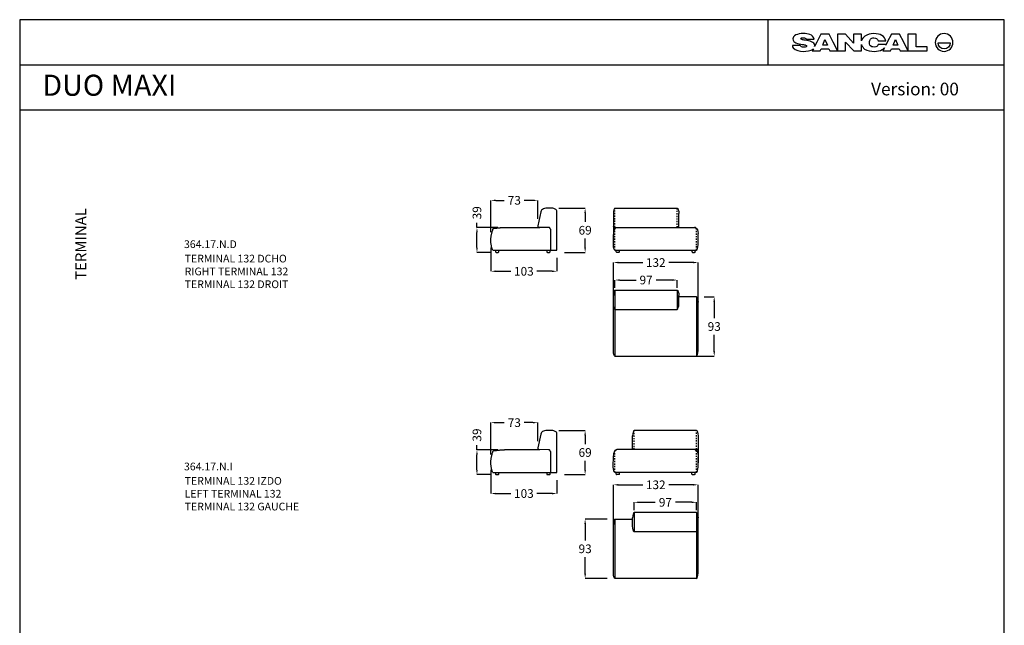
# Model space of a CAD drawing. Units: millimetres. Extents: x -1882 to 18850, y -733 to 2169.
# Drawn here: x 9406 to 10940, y 1226 to 2169 of the extents above; entities that cross this region are included whole.
import ezdxf

# ---------------------------------------------------------------- set-up
doc = ezdxf.new("R2010")
doc.units = ezdxf.units.MM
doc.linetypes.add('Oculta', pattern=[4, 2, -2])
doc.layers.get('0').update_dxf_attribs({"true_color": 0x000000})
doc.layers.add('Costura', color=7, linetype='Oculta', true_color=0x000000)
doc.layers.add('Cotas', color=7, linetype='Continuous', true_color=0x5b5b5b)
doc.styles.add('Arial Normal', font='arial.ttf')
doc.styles.add('Verdana Normal', font='txt')
doc.dimstyles.new('Cotas Esquemas', dxfattribs={"dimscale": 3, "dimtxt": 4.5, "dimasz": 2.5, "dimexe": 0, "dimexo": 4, "dimgap": 2, "dimtad": 0, "dimtoh": 1, "dimdec": 0, "dimzin": 1, "dimdsep": 46, "dimtxsty": 'Arial Normal', "dimcen": 2.5, "dimadec": 0, "dimazin": 1, "dimtfac": 1, "dimtdec": 4, "dimtix": 1, "dimtofl": 0, "dimtmove": 1, "dimatfit": 3, "dimfxl": 1, "dimtolj": 1, "dimtzin": 1, "dimarcsym": 0})

# ---------------------------------------------------------------- blocks, each defined once
blk = doc.blocks.new('*D169')
at = {"layer": 'Cotas', "color": 0, "lineweight": -2}
for p, q in [((10472.3, 1737.6), (10487.9, 1737.6)), ((10487.9, 1730.1), (10487.9, 1704.1)), ((10487.9, 1652.3), (10487.9, 1678.3)), ((10345.3, 1644.8), (10487.9, 1644.8))]:
    blk.add_line(p, q, dxfattribs=at)
at = {"layer": 'Cotas', "color": 0}
for points in [[(10489.1, 1730.1), (10486.6, 1730.1), (10487.9, 1737.6)], [(10486.6, 1652.3), (10489.1, 1652.3), (10487.9, 1644.8)]]:
    blk.add_solid(points, dxfattribs=at)
at = {"layer": 'Defpoints', "color": 0}
for p in [(10460.3, 1737.6), (10333.3, 1644.8), (10487.9, 1644.8)]:
    blk.add_point(p, dxfattribs=at)
at = {"layer": 'Cotas', "color": 0, "insert": (10487.9, 1691.2), "char_height": 13.5, "attachment_point": 5, "style": 'Arial Normal'}
blk.add_mtext('\\A1;93', dxfattribs=at)
blk = doc.blocks.new('*D170')
at = {"layer": 'Cotas', "color": 0, "lineweight": -2}
for p, q in [((10321.3, 1391.4), (10286.8, 1391.4)), ((10286.8, 1383.9), (10286.8, 1357.9)), ((10286.8, 1306.1), (10286.8, 1332.1)), ((10321.3, 1298.6), (10286.8, 1298.6))]:
    blk.add_line(p, q, dxfattribs=at)
at = {"layer": 'Cotas', "color": 0}
for points in [[(10288.1, 1383.9), (10285.6, 1383.9), (10286.8, 1391.4)], [(10285.6, 1306.1), (10288.1, 1306.1), (10286.8, 1298.6)]]:
    blk.add_solid(points, dxfattribs=at)
at = {"layer": 'Defpoints', "color": 0}
for p in [(10333.3, 1391.4), (10286.8, 1298.6), (10333.3, 1298.6)]:
    blk.add_point(p, dxfattribs=at)
at = {"layer": 'Cotas', "color": 0, "insert": (10286.8, 1345), "char_height": 13.5, "attachment_point": 5, "style": 'Arial Normal'}
blk.add_mtext('\\A1;93', dxfattribs=at)
blk = doc.blocks.new('*D171')
at = {"layer": 'Cotas', "color": 0, "lineweight": -2}
for p, q in [((10333.3, 1751.4), (10333.3, 1763.6)), ((10340.8, 1763.6), (10366.1, 1763.6)), ((10422.8, 1763.6), (10397.4, 1763.6)), ((10430.3, 1751.4), (10430.3, 1763.6))]:
    blk.add_line(p, q, dxfattribs=at)
at = {"layer": 'Cotas', "color": 0}
for points in [[(10340.8, 1764.8), (10340.8, 1762.3), (10333.3, 1763.6)], [(10422.8, 1762.3), (10422.8, 1764.8), (10430.3, 1763.6)]]:
    blk.add_solid(points, dxfattribs=at)
at = {"layer": 'Defpoints', "color": 0}
for p in [(10430.3, 1763.6), (10333.3, 1739.4), (10430.3, 1739.4)]:
    blk.add_point(p, dxfattribs=at)
at = {"layer": 'Cotas', "color": 0, "insert": (10381.8, 1763.6), "char_height": 13.5, "attachment_point": 5, "style": 'Arial Normal'}
blk.add_mtext('\\A1;97', dxfattribs=at)
blk = doc.blocks.new('*D172')
at = {"layer": 'Cotas', "color": 0, "lineweight": -2}
for p, q in [((10363.3, 1405.3), (10363.3, 1417.4)), ((10370.8, 1417.4), (10396.1, 1417.4)), ((10452.8, 1417.4), (10427.4, 1417.4)), ((10460.3, 1405.3), (10460.3, 1417.4))]:
    blk.add_line(p, q, dxfattribs=at)
at = {"layer": 'Cotas', "color": 0}
for points in [[(10370.8, 1418.7), (10370.8, 1416.2), (10363.3, 1417.4)], [(10452.8, 1416.2), (10452.8, 1418.7), (10460.3, 1417.4)]]:
    blk.add_solid(points, dxfattribs=at)
at = {"layer": 'Defpoints', "color": 0}
for p in [(10460.3, 1417.4), (10363.3, 1393.3), (10460.3, 1393.3)]:
    blk.add_point(p, dxfattribs=at)
at = {"layer": 'Cotas', "color": 0, "insert": (10411.8, 1417.4), "char_height": 13.5, "attachment_point": 5, "style": 'Arial Normal'}
blk.add_mtext('\\A1;97', dxfattribs=at)
blk = doc.blocks.new('*D173')
at = {"layer": 'Cotas', "color": 0, "lineweight": -2}
for p, q in [((10140, 1492), (10140, 1541.5)), ((10147.5, 1541.5), (10160.9, 1541.5)), ((10205.5, 1541.5), (10192.1, 1541.5)), ((10213, 1512.9), (10213, 1541.5))]:
    blk.add_line(p, q, dxfattribs=at)
at = {"layer": 'Cotas', "color": 0}
for points in [[(10147.5, 1542.7), (10147.5, 1540.2), (10140, 1541.5)], [(10205.5, 1540.2), (10205.5, 1542.7), (10213, 1541.5)]]:
    blk.add_solid(points, dxfattribs=at)
at = {"layer": 'Defpoints', "color": 0}
for p in [(10140, 1541.5), (10213, 1500.9), (10140, 1480)]:
    blk.add_point(p, dxfattribs=at)
at = {"layer": 'Cotas', "color": 0, "insert": (10176.5, 1541.5), "char_height": 13.5, "attachment_point": 5, "style": 'Arial Normal'}
blk.add_mtext('\\A1;73', dxfattribs=at)
blk = doc.blocks.new('*D174')
at = {"layer": 'Cotas', "color": 0, "lineweight": -2}
for p, q in [((10118.3, 1845.2), (10118.3, 1852.7)), ((10150.9, 1845.2), (10118.3, 1845.2)), ((10118.3, 1814.1), (10118.3, 1837.7)), ((10140.3, 1806.6), (10118.3, 1806.6))]:
    blk.add_line(p, q, dxfattribs=at)
at = {"layer": 'Cotas', "color": 0}
for points in [[(10119.6, 1837.7), (10117.1, 1837.7), (10118.3, 1845.2)], [(10117.1, 1814.1), (10119.6, 1814.1), (10118.3, 1806.6)]]:
    blk.add_solid(points, dxfattribs=at)
at = {"layer": 'Defpoints', "color": 0}
for p in [(10118.3, 1845.2), (10162.9, 1845.2), (10152.3, 1806.6)]:
    blk.add_point(p, dxfattribs=at)
at = {"layer": 'Cotas', "color": 0, "insert": (10118.3, 1868.3), "char_height": 13.5, "attachment_point": 5, "rotation": 90, "style": 'Arial Normal'}
blk.add_mtext('\\A1;39', dxfattribs=at)
blk = doc.blocks.new('*D175')
at = {"layer": 'Cotas', "color": 0, "lineweight": -2}
for p, q in [((10140, 1814.1), (10140, 1777.2)), ((10242.9, 1798.1), (10242.9, 1777.2)), ((10147.5, 1777.2), (10171.2, 1777.2)), ((10235.4, 1777.2), (10211.7, 1777.2))]:
    blk.add_line(p, q, dxfattribs=at)
at = {"layer": 'Cotas', "color": 0}
for points in [[(10147.5, 1778.5), (10147.5, 1776), (10140, 1777.2)], [(10235.4, 1776), (10235.4, 1778.5), (10242.9, 1777.2)]]:
    blk.add_solid(points, dxfattribs=at)
at = {"layer": 'Defpoints', "color": 0}
for p in [(10140, 1826.1), (10242.9, 1810.1), (10242.9, 1777.2)]:
    blk.add_point(p, dxfattribs=at)
at = {"layer": 'Cotas', "color": 0, "insert": (10191.4, 1777.2), "char_height": 13.5, "attachment_point": 5, "style": 'Arial Normal'}
blk.add_mtext('\\A1;103', dxfattribs=at)
blk = doc.blocks.new('*D176')
at = {"layer": 'Cotas', "color": 0, "lineweight": -2}
for p, q in [((10140, 1838.1), (10140, 1887.7)), ((10147.5, 1887.7), (10160.9, 1887.7)), ((10205.5, 1887.7), (10192.1, 1887.7)), ((10213, 1859), (10213, 1887.7))]:
    blk.add_line(p, q, dxfattribs=at)
at = {"layer": 'Cotas', "color": 0}
for points in [[(10147.5, 1888.9), (10147.5, 1886.4), (10140, 1887.7)], [(10205.5, 1886.4), (10205.5, 1888.9), (10213, 1887.7)]]:
    blk.add_solid(points, dxfattribs=at)
at = {"layer": 'Defpoints', "color": 0}
for p in [(10140, 1887.7), (10213, 1847), (10140, 1826.1)]:
    blk.add_point(p, dxfattribs=at)
at = {"layer": 'Cotas', "color": 0, "insert": (10176.5, 1887.7), "char_height": 13.5, "attachment_point": 5, "style": 'Arial Normal'}
blk.add_mtext('\\A1;73', dxfattribs=at)
blk = doc.blocks.new('*D177')
at = {"layer": 'Cotas', "color": 0, "lineweight": -2}
for p, q in [((10246.1, 1875.6), (10286.8, 1875.6)), ((10286.8, 1868.1), (10286.8, 1854)), ((10286.8, 1814.1), (10286.8, 1828.2)), ((10254.9, 1806.6), (10286.8, 1806.6))]:
    blk.add_line(p, q, dxfattribs=at)
at = {"layer": 'Cotas', "color": 0}
for points in [[(10288.1, 1868.1), (10285.6, 1868.1), (10286.8, 1875.6)], [(10285.6, 1814.1), (10288.1, 1814.1), (10286.8, 1806.6)]]:
    blk.add_solid(points, dxfattribs=at)
at = {"layer": 'Defpoints', "color": 0}
for p in [(10234.1, 1875.6), (10242.9, 1806.6), (10286.8, 1806.6)]:
    blk.add_point(p, dxfattribs=at)
at = {"layer": 'Cotas', "color": 0, "insert": (10286.8, 1841.1), "char_height": 13.5, "attachment_point": 5, "style": 'Arial Normal'}
blk.add_mtext('\\A1;69', dxfattribs=at)
blk = doc.blocks.new('*D178')
at = {"layer": 'Cotas', "color": 0, "lineweight": -2}
for p, q in [((10118.3, 1499), (10118.3, 1506.5)), ((10150.9, 1499), (10118.3, 1499)), ((10118.3, 1468), (10118.3, 1491.5)), ((10140.3, 1460.5), (10118.3, 1460.5))]:
    blk.add_line(p, q, dxfattribs=at)
at = {"layer": 'Cotas', "color": 0}
for points in [[(10119.6, 1491.5), (10117.1, 1491.5), (10118.3, 1499)], [(10117.1, 1468), (10119.6, 1468), (10118.3, 1460.5)]]:
    blk.add_solid(points, dxfattribs=at)
at = {"layer": 'Defpoints', "color": 0}
for p in [(10118.3, 1499), (10162.9, 1499), (10152.3, 1460.5)]:
    blk.add_point(p, dxfattribs=at)
at = {"layer": 'Cotas', "color": 0, "insert": (10118.3, 1522.2), "char_height": 13.5, "attachment_point": 5, "rotation": 90, "style": 'Arial Normal'}
blk.add_mtext('\\A1;39', dxfattribs=at)
blk = doc.blocks.new('*D179')
at = {"layer": 'Cotas', "color": 0, "lineweight": -2}
for p, q in [((10140, 1468), (10140, 1431.1)), ((10242.9, 1452), (10242.9, 1431.1)), ((10147.5, 1431.1), (10171.2, 1431.1)), ((10235.4, 1431.1), (10211.7, 1431.1))]:
    blk.add_line(p, q, dxfattribs=at)
at = {"layer": 'Cotas', "color": 0}
for points in [[(10147.5, 1432.3), (10147.5, 1429.8), (10140, 1431.1)], [(10235.4, 1429.8), (10235.4, 1432.3), (10242.9, 1431.1)]]:
    blk.add_solid(points, dxfattribs=at)
at = {"layer": 'Defpoints', "color": 0}
for p in [(10140, 1480), (10242.9, 1464), (10242.9, 1431.1)]:
    blk.add_point(p, dxfattribs=at)
at = {"layer": 'Cotas', "color": 0, "insert": (10191.4, 1431.1), "char_height": 13.5, "attachment_point": 5, "style": 'Arial Normal'}
blk.add_mtext('\\A1;103', dxfattribs=at)
blk = doc.blocks.new('*D180')
at = {"layer": 'Cotas', "color": 0, "lineweight": -2}
for p, q in [((10246.1, 1529.4), (10286.8, 1529.4)), ((10286.8, 1521.9), (10286.8, 1507.8)), ((10286.8, 1468), (10286.8, 1482.1)), ((10254.9, 1460.5), (10286.8, 1460.5))]:
    blk.add_line(p, q, dxfattribs=at)
at = {"layer": 'Cotas', "color": 0}
for points in [[(10288.1, 1521.9), (10285.6, 1521.9), (10286.8, 1529.4)], [(10285.6, 1468), (10288.1, 1468), (10286.8, 1460.5)]]:
    blk.add_solid(points, dxfattribs=at)
at = {"layer": 'Defpoints', "color": 0}
for p in [(10234.1, 1529.4), (10242.9, 1460.5), (10286.8, 1460.5)]:
    blk.add_point(p, dxfattribs=at)
at = {"layer": 'Cotas', "color": 0, "insert": (10286.8, 1495), "char_height": 13.5, "attachment_point": 5, "style": 'Arial Normal'}
blk.add_mtext('\\A1;69', dxfattribs=at)
blk = doc.blocks.new('*D181')
at = {"layer": 'Cotas', "color": 0, "lineweight": -2}
for p, q in [((10330.8, 1665.2), (10330.8, 1790.8)), ((10338.3, 1790.8), (10376.6, 1790.8)), ((10455.3, 1790.8), (10417, 1790.8)), ((10462.8, 1665.2), (10462.8, 1790.8))]:
    blk.add_line(p, q, dxfattribs=at)
at = {"layer": 'Cotas', "color": 0}
for points in [[(10338.3, 1792.1), (10338.3, 1789.6), (10330.8, 1790.8)], [(10455.3, 1789.6), (10455.3, 1792.1), (10462.8, 1790.8)]]:
    blk.add_solid(points, dxfattribs=at)
at = {"layer": 'Defpoints', "color": 0}
for p in [(10462.8, 1790.8), (10330.8, 1653.2), (10462.8, 1653.2)]:
    blk.add_point(p, dxfattribs=at)
at = {"layer": 'Cotas', "color": 0, "insert": (10396.8, 1790.8), "char_height": 13.5, "attachment_point": 5, "style": 'Arial Normal'}
blk.add_mtext('\\A1;132', dxfattribs=at)
blk = doc.blocks.new('*D182')
at = {"layer": 'Cotas', "color": 0, "lineweight": -2}
for p, q in [((10330.8, 1319), (10330.8, 1444.7)), ((10338.3, 1444.7), (10376.6, 1444.7)), ((10455.3, 1444.7), (10417, 1444.7)), ((10462.8, 1319), (10462.8, 1444.7))]:
    blk.add_line(p, q, dxfattribs=at)
at = {"layer": 'Cotas', "color": 0}
for points in [[(10338.3, 1445.9), (10338.3, 1443.4), (10330.8, 1444.7)], [(10455.3, 1443.4), (10455.3, 1445.9), (10462.8, 1444.7)]]:
    blk.add_solid(points, dxfattribs=at)
at = {"layer": 'Defpoints', "color": 0}
for p in [(10462.8, 1444.7), (10330.8, 1307), (10462.8, 1307)]:
    blk.add_point(p, dxfattribs=at)
at = {"layer": 'Cotas', "color": 0, "insert": (10396.8, 1444.7), "char_height": 13.5, "attachment_point": 5, "style": 'Arial Normal'}
blk.add_mtext('\\A1;132', dxfattribs=at)

msp = doc.modelspace()

# ---------------------------------------------------------------- linework, layer by layer
for p, q in [((10631.2, 2138.8), (10643.4, 2138.8)), ((10643.4, 2138.8), (10643.4, 2138.9)), ((10647.6, 2133.8), (10644.2, 2127.3)), ((10654.2, 2146.4), (10647.6, 2133.8)), ((10666.8, 2146.4), (10654.2, 2146.4)), ((10673.4, 2133.8), (10666.8, 2146.4)), ((10680.1, 2121.2), (10673.4, 2133.8)), ((10692.3, 2146.4), (10680.1, 2146.4)), ((10680.1, 2146.4), (10680.1, 2121.2)), ((10704.9, 2132.5), (10692.3, 2146.4)), ((10692.6, 2120.3), (10692.6, 2134.1)), ((10692.6, 2134.1), (10705.1, 2120.3)), ((10717.3, 2146.4), (10704.8, 2146.4)), ((10704.8, 2146.4), (10704.9, 2132.5)), ((10717.3, 2136.1), (10717.3, 2146.4)), ((10743.2, 2136.1), (10755, 2136.1)), ((10757.2, 2133.8), (10755.1, 2129.6)), ((10763.9, 2146.4), (10757.2, 2133.8)), ((10776.4, 2146.4), (10763.9, 2146.4)), ((10783.1, 2133.8), (10776.4, 2146.4)), ((10789.6, 2121.2), (10783.1, 2133.8)), ((10802.5, 2146.4), (10789.6, 2146.4)), ((10789.6, 2146.4), (10789.6, 2121.2)), ((10802.5, 2126.7), (10802.5, 2146.4)), ((10836.5, 2133.1), (10855.4, 2133.1)), ((10622, 2128.9), (10609.6, 2128.9)), ((10642.5, 2123.9), (10640.7, 2120.3)), ((10640.7, 2120.3), (10653.1, 2120.3)), ((10653.1, 2120.3), (10654.4, 2123.6)), ((10654.4, 2123.6), (10666.4, 2123.6)), ((10666.4, 2123.6), (10667.9, 2120.3)), ((10667.9, 2120.3), (10680.2, 2120.3)), ((10680.2, 2120.3), (10692.6, 2120.3)), ((10705.1, 2120.3), (10717.3, 2120.3)), ((10717.3, 2120.3), (10717.3, 2130.6)), ((10755.3, 2130.6), (10743.3, 2130.6)), ((10752.9, 2125.3), (10750.3, 2120.3)), ((10750.3, 2120.3), (10762.7, 2120.3)), ((10762.7, 2120.3), (10764.1, 2123.6)), ((10764.1, 2123.6), (10776.1, 2123.6)), ((10776.1, 2123.6), (10777.6, 2120.3)), ((10777.6, 2120.3), (10789.8, 2120.3)), ((10789.8, 2120.3), (10819.5, 2120.3)), ((10819.5, 2126.7), (10802.5, 2126.7)), ((10819.5, 2120.3), (10819.5, 2126.7)), ((10242.9, 1810.1), (10242.9, 1870.4)), ((10147.3, 1810.1), (10147.3, 1807.6)), ((10152.3, 1807.6), (10152.3, 1810.1)), ((10227.1, 1810.1), (10227.1, 1807.6)), ((10232.1, 1807.6), (10232.1, 1810.1)), ((10335.3, 1807.6), (10335.3, 1810.1)), ((10340.3, 1807.6), (10340.3, 1810.1)), ((10453.3, 1807.6), (10453.3, 1810.1)), ((10458.3, 1807.6), (10458.3, 1810.1)), ((10148.3, 1806.6), (10151.3, 1806.6)), ((10228.1, 1806.6), (10231.1, 1806.6)), ((10339.3, 1806.6), (10336.3, 1806.6)), ((10454.3, 1806.6), (10457.3, 1806.6)), ((10242.9, 1464), (10242.9, 1524.2)), ((10147.3, 1464), (10147.3, 1461.5)), ((10148.3, 1460.5), (10151.3, 1460.5)), ((10152.3, 1461.5), (10152.3, 1464)), ((10227.1, 1464), (10227.1, 1461.5)), ((10228.1, 1460.5), (10231.1, 1460.5)), ((10232.1, 1461.5), (10232.1, 1464)), ((10335.2, 1461.5), (10335.2, 1464)), ((10339.2, 1460.5), (10336.2, 1460.5)), ((10340.2, 1461.5), (10340.2, 1464)), ((10453.2, 1461.5), (10453.2, 1464)), ((10454.2, 1460.5), (10457.2, 1460.5)), ((10458.2, 1461.5), (10458.2, 1464))]:
    msp.add_line(p, q)
for points in [[(9406.1, 0), (10939.7, 0), (10939.7, 2169), (9406.1, 2169)], [(10657, 2129.1), (10660.4, 2138), (10664.3, 2129.1)], [(10766.5, 2129.1), (10770, 2138), (10773.8, 2129.1)]]:
    msp.add_lwpolyline(points, close=True)
for points in [[(10572, 2098.8), (10572, 2169)], [(9406.1, 2098.8), (10939.7, 2098.8)], [(9406.1, 2028.5), (10939.7, 2028.5)], [(10333.3, 1875.6), (10430.3, 1875.6)], [(10218, 1869.7), (10213, 1848.2)], [(10330.8, 1867.2), (10330.8, 1825.3)], [(10432.7, 1845.6), (10432.8, 1867.2)], [(10162.9, 1845.6), (10216.2, 1845.6)], [(10229.8, 1845.6), (10214.7, 1845.6)], [(10232.7, 1842.6), (10232.7, 1810.1)], [(10333.3, 1845.6), (10457.3, 1845.6)], [(10330.8, 1818.5), (10330.8, 1834.7)], [(10462.8, 1818.5), (10462.7, 1835.9)], [(10142.9, 1810.1), (10242.9, 1810.1)], [(10333.3, 1810.1), (10460.3, 1810.1)], [(10330.8, 1653.2), (10330.8, 1739.4)], [(10333.3, 1747.8), (10333.3, 1644.8)], [(10333.3, 1747.8), (10333.3, 1644.8)], [(10333.3, 1747.8), (10430.3, 1747.8)], [(10430.3, 1747.8), (10430.3, 1717.9)], [(10460.3, 1737.6), (10432.7, 1737.6)], [(10432.8, 1726.2), (10432.8, 1739.4)], [(10460.3, 1737.6), (10460.3, 1644.8)], [(10333.3, 1732.8), (10333.3, 1644.8)], [(10333.3, 1717.9), (10430.3, 1717.9)], [(10462.8, 1653.2), (10462.8, 1729.2)], [(10333.3, 1644.8), (10460.3, 1644.8)], [(10218, 1523.6), (10213, 1502.1)], [(10360.8, 1499.5), (10360.7, 1521.1)], [(10460.2, 1529.5), (10363.2, 1529.5)], [(10462.7, 1521.1), (10462.7, 1479.1)], [(10162.9, 1499.5), (10216.2, 1499.5)], [(10229.8, 1499.4), (10214.7, 1499.5)], [(10232.7, 1496.4), (10232.7, 1464)], [(10330.7, 1472.3), (10330.8, 1489.8)], [(10460.2, 1499.5), (10336.2, 1499.5)], [(10462.7, 1472.3), (10462.7, 1488.5)], [(10142.9, 1464), (10242.9, 1464)], [(10460.2, 1464), (10333.2, 1464)], [(10363.3, 1401.6), (10363.3, 1371.7)], [(10460.3, 1401.6), (10363.3, 1401.6)], [(10460.3, 1401.6), (10460.3, 1298.6)], [(10460.3, 1401.6), (10460.3, 1298.6)], [(10330.8, 1307), (10330.8, 1383)], [(10333.3, 1391.4), (10360.8, 1391.4)], [(10333.3, 1391.4), (10333.3, 1298.6)], [(10360.8, 1380.1), (10360.8, 1393.3)], [(10460.3, 1386.6), (10460.3, 1298.6)], [(10462.8, 1307), (10462.8, 1393.3)], [(10460.3, 1371.7), (10363.3, 1371.7)], [(10460.3, 1298.6), (10333.3, 1298.6)]]:
    msp.add_lwpolyline(points)
for centre, radius, start, end in [((10215.1, 1847.8), 2.17, 167.5721, 258.7713), ((10148.3, 1807.6), 1, 180, 270), ((10151.3, 1807.6), 1, 270, 360), ((10228.1, 1807.6), 1, 180, 270), ((10231.1, 1807.6), 1, 270, 360), ((10336.3, 1807.6), 1, 180, 270), ((10454.3, 1807.6), 1, 180, 270), ((10215.1, 1501.6), 2.17, 167.5721, 258.7713), ((10148.3, 1461.5), 1, 180, 270), ((10151.3, 1461.5), 1, 270, 360), ((10228.1, 1461.5), 1, 180, 270), ((10231.1, 1461.5), 1, 270, 360), ((10336.2, 1461.5), 1, 180, 270), ((10454.2, 1461.5), 1, 180, 270)]:
    msp.add_arc(centre, radius, start, end)
at = {"extrusion": (0, 0, -1)}
for centre in [(-10339.3, 1807.6), (-10457.3, 1807.6), (-10339.2, 1461.5), (-10457.2, 1461.5)]:
    msp.add_arc(centre, 1, 180, 270, dxfattribs=at)
for points in [[(10627, 2147.4), (10622.1, 2147.4), (10618.1, 2146.7), (10615, 2145.2)], [(10643.4, 2138.9), (10642.1, 2146), (10633.1, 2147.4), (10627, 2147.4)], [(10736, 2147.3), (10731.6, 2147.3), (10726.2, 2146), (10722.5, 2143.5)], [(10749.2, 2144.5), (10745.9, 2146.4), (10741.8, 2147.3), (10736, 2147.3)], [(10846, 2147.4), (10838.3, 2147.4), (10832.1, 2141.2), (10832.1, 2133.5)], [(10859.8, 2133.5), (10859.8, 2141.2), (10853.6, 2147.4), (10846, 2147.4)], [(10615, 2145.2), (10612, 2143.8), (10610.4, 2141.7), (10610.4, 2139)], [(10610.4, 2139), (10610.4, 2135.9), (10612.5, 2134), (10615.2, 2132.9)], [(10615.2, 2132.9), (10618.3, 2131.6), (10621.7, 2131), (10625.1, 2130.5)], [(10622.9, 2139.7), (10622.9, 2140.5), (10624, 2140.9), (10626.7, 2140.9)], [(10624.2, 2138.1), (10623.1, 2138.5), (10622.9, 2139.1), (10622.9, 2139.7)], [(10629.8, 2137), (10627.2, 2137.4), (10625.4, 2137.8), (10624.2, 2138.1)], [(10626.7, 2140.9), (10628, 2140.9), (10628.9, 2140.8), (10629.7, 2140.5)], [(10629.7, 2140.5), (10630.7, 2140.1), (10631, 2139.7), (10631.2, 2138.8)], [(10639.6, 2134.5), (10636.5, 2135.9), (10633.1, 2136.4), (10629.8, 2137)], [(10644.4, 2128.7), (10644.4, 2131.7), (10642.2, 2133.5), (10639.6, 2134.5)], [(10722.5, 2143.5), (10720, 2141.7), (10718, 2139.1), (10717.3, 2136.1)], [(10729.7, 2133.3), (10729.7, 2135.7), (10730.3, 2137.5), (10731.5, 2138.7)], [(10733.3, 2127), (10730.4, 2128.1), (10729.7, 2130.5), (10729.7, 2133.3)], [(10731.5, 2138.7), (10732.6, 2139.9), (10734.3, 2140.7), (10736.5, 2140.7)], [(10736.5, 2140.7), (10739.8, 2140.7), (10742.7, 2139.7), (10743.2, 2136.1)], [(10755, 2136.1), (10754.5, 2139.8), (10752.6, 2142.7), (10749.2, 2144.5)], [(10832.1, 2133.5), (10832.1, 2125.9), (10838.3, 2119.7), (10846, 2119.7)], [(10846, 2123.6), (10840.8, 2123.6), (10836.5, 2127.9), (10836.5, 2133.1)], [(10846, 2119.7), (10853.6, 2119.7), (10859.8, 2125.9), (10859.8, 2133.5)], [(10855.4, 2133.1), (10855.4, 2127.9), (10851.2, 2123.6), (10846, 2123.6)], [(10609.6, 2128.9), (10609.6, 2127.5), (10610.1, 2126.2), (10610.9, 2125.1)], [(10610.9, 2125.1), (10614.3, 2120.9), (10621.5, 2119.7), (10626.5, 2119.7)], [(10623.8, 2126.8), (10622.7, 2127.3), (10622.3, 2127.9), (10622, 2128.9)], [(10627.2, 2126.2), (10625.9, 2126.2), (10624.8, 2126.4), (10623.8, 2126.8)], [(10625.1, 2130.5), (10627.7, 2130.1), (10629.1, 2129.8), (10630.2, 2129.4)], [(10626.5, 2119.7), (10631.2, 2119.7), (10638.9, 2120.3), (10642.5, 2123.9)], [(10630.9, 2126.7), (10630, 2126.4), (10628.8, 2126.2), (10627.2, 2126.2)], [(10630.2, 2129.4), (10631.3, 2129), (10631.8, 2128.6), (10631.8, 2128)], [(10631.8, 2128), (10631.8, 2127.4), (10631.8, 2127), (10630.9, 2126.7)], [(10644.2, 2127.3), (10644.3, 2127.8), (10644.4, 2128.2), (10644.4, 2128.7)], [(10717.3, 2130.6), (10718, 2127.8), (10719.8, 2125), (10722.2, 2123.3)], [(10722.2, 2123.3), (10726.6, 2120.3), (10732, 2119.7), (10737.2, 2119.7)], [(10737, 2126.3), (10735.5, 2126.3), (10734.2, 2126.7), (10733.3, 2127)], [(10741.3, 2127.5), (10740.3, 2126.7), (10738.9, 2126.3), (10737, 2126.3)], [(10737.2, 2119.7), (10742.3, 2119.7), (10746.1, 2120.6), (10749.4, 2122.5)], [(10743.3, 2130.6), (10743, 2129.2), (10742.5, 2128.4), (10741.3, 2127.5)], [(10749.4, 2122.5), (10750.8, 2123.3), (10751.9, 2124.2), (10752.9, 2125.3)], [(10755.1, 2129.6), (10755.2, 2129.9), (10755.2, 2130.2), (10755.3, 2130.6)], [(10333.3, 1875.6), (10332.1, 1875.6), (10330.8, 1871.3), (10330.8, 1867.2)], [(10430.3, 1875.6), (10431.4, 1875.6), (10432.8, 1871.3), (10432.8, 1867.2)], [(10143.3, 1842.5), (10143.7, 1843.5), (10144.8, 1843.9), (10145.9, 1844.1)], [(10333.3, 1845.6), (10332.1, 1845.6), (10330.8, 1846.5), (10330.8, 1847.4)], [(10335.3, 1845.5), (10332.1, 1844.3), (10330.8, 1840), (10330.8, 1835.9)], [(10430.2, 1845.6), (10431.4, 1845.6), (10432.7, 1846.5), (10432.7, 1847.4)], [(10458.3, 1845.5), (10461.4, 1844.3), (10462.7, 1840), (10462.7, 1835.9)], [(10333.3, 1810.1), (10332.1, 1810.1), (10330.8, 1814.5), (10330.8, 1818.5)], [(10460.3, 1810.1), (10461.4, 1810.1), (10462.8, 1814.5), (10462.8, 1818.5)], [(10333.3, 1747.8), (10332.1, 1747.8), (10330.8, 1743.5), (10330.8, 1739.4)], [(10430.3, 1747.8), (10431.4, 1747.8), (10432.8, 1743.5), (10432.8, 1739.4)], [(10460.3, 1737.6), (10461.4, 1737.6), (10462.8, 1733.2), (10462.8, 1729.2)], [(10333.3, 1717.9), (10332.1, 1717.9), (10330.8, 1722.2), (10330.8, 1726.2)], [(10430.3, 1717.9), (10431.4, 1717.9), (10432.8, 1722.2), (10432.8, 1726.2)], [(10333.3, 1644.8), (10332.1, 1644.8), (10330.8, 1649.1), (10330.8, 1653.2)], [(10460.3, 1644.8), (10461.4, 1644.8), (10462.8, 1649.1), (10462.8, 1653.2)], [(10363.2, 1529.5), (10362.1, 1529.4), (10360.7, 1525.1), (10360.7, 1521.1)], [(10460.2, 1529.5), (10461.4, 1529.4), (10462.7, 1525.1), (10462.7, 1521.1)], [(10143.3, 1496.4), (10143.7, 1497.3), (10144.8, 1497.7), (10145.9, 1497.9)], [(10335.2, 1499.3), (10332.1, 1498.1), (10330.8, 1493.8), (10330.8, 1489.8)], [(10363.3, 1499.5), (10362.1, 1499.5), (10360.8, 1500.4), (10360.8, 1501.2)], [(10458.3, 1499.3), (10461.4, 1498.1), (10462.7, 1493.8), (10462.7, 1489.8)], [(10460.2, 1499.5), (10461.4, 1499.5), (10462.7, 1500.4), (10462.7, 1501.2)], [(10333.2, 1464), (10332.1, 1464), (10330.7, 1468.3), (10330.7, 1472.3)], [(10460.2, 1464), (10461.4, 1464), (10462.7, 1468.3), (10462.7, 1472.3)], [(10363.3, 1401.6), (10362.1, 1401.6), (10360.8, 1397.3), (10360.8, 1393.3)], [(10460.3, 1401.6), (10461.4, 1401.6), (10462.8, 1397.3), (10462.8, 1393.3)], [(10333.3, 1391.4), (10332.1, 1391.4), (10330.8, 1387.1), (10330.8, 1383)], [(10363.3, 1371.7), (10362.1, 1371.7), (10360.8, 1376), (10360.8, 1380.1)], [(10460.3, 1371.7), (10461.4, 1371.7), (10462.8, 1376), (10462.8, 1380.1)], [(10333.3, 1298.6), (10332.1, 1298.6), (10330.8, 1303), (10330.8, 1307)], [(10460.3, 1298.6), (10461.4, 1298.6), (10462.8, 1303), (10462.8, 1307)]]:
    msp.add_open_spline(points, degree=3)
for points, knots in [([(10231.1, 1875.6), (10230.7, 1875.6), (10227.6, 1875.6), (10223.3, 1875.4), (10218.8, 1872.9), (10218.1, 1870.7), (10218, 1869.7)], [74.367772, 74.367772, 74.367772, 74.367772, 75.438921, 83.811973, 87.09081, 90.086744, 90.086744, 90.086744, 90.086744]), ([(10242.9, 1870.4), (10242.8, 1871.2), (10242.1, 1873.5), (10237.2, 1875.5), (10233.4, 1875.6), (10231.1, 1875.6)], [60.27385, 60.27385, 60.27385, 60.27385, 62.710958, 67.442516, 74.367772, 74.367772, 74.367772, 74.367772]), ([(10231.1, 1529.5), (10230.7, 1529.5), (10227.6, 1529.4), (10223.3, 1529.3), (10218.8, 1526.7), (10218.1, 1524.6), (10218, 1523.6)], [74.367772, 74.367772, 74.367772, 74.367772, 75.438921, 83.811973, 87.09081, 90.086744, 90.086744, 90.086744, 90.086744]), ([(10242.9, 1524.2), (10242.8, 1525.1), (10242.1, 1527.3), (10237.2, 1529.3), (10233.4, 1529.5), (10231.1, 1529.5)], [60.27385, 60.27385, 60.27385, 60.27385, 62.710958, 67.442516, 74.367772, 74.367772, 74.367772, 74.367772])]:
    msp.add_open_spline(points, degree=3, knots=knots)
for points, weights in [([(10142.9, 1810.1), (10136.6, 1825.4), (10143.3, 1842.5)], [1, 0.923529862193, 1]), ([(10145.9, 1844.1), (10151.4, 1845.1), (10162.9, 1845.6)], [1, 0.99967983238, 1]), ([(10232.7, 1842.6), (10232.7, 1845.5), (10229.8, 1845.6)], [1, 0.719121074281, 1]), ([(10333.3, 1842.6), (10333.3, 1845.5), (10336.2, 1845.6)], [1, 0.719121074281, 1]), ([(10460.2, 1842.6), (10460.2, 1845.5), (10457.3, 1845.6)], [1, 0.719121074281, 1]), ([(10142.9, 1464), (10136.6, 1479.2), (10143.3, 1496.4)], [1, 0.923529862193, 1]), ([(10145.9, 1497.9), (10151.4, 1498.9), (10162.9, 1499.5)], [1, 0.99967983238, 1]), ([(10232.7, 1496.4), (10232.7, 1499.3), (10229.8, 1499.4)], [1, 0.719121074281, 1]), ([(10333.3, 1496.5), (10333.3, 1499.4), (10336.2, 1499.5)], [1, 0.719121074281, 1]), ([(10460.2, 1496.5), (10460.2, 1499.4), (10457.3, 1499.5)], [1, 0.719121074281, 1])]:
    msp.add_rational_spline(points, weights, degree=2)
at = {"layer": 'Costura'}
for points in [[(10333.3, 1810.1), (10333.3, 1875.6)], [(10430.2, 1845.6), (10430.3, 1875.6)], [(10460.2, 1810.1), (10460.2, 1842.7)], [(10363.3, 1499.5), (10363.2, 1529.5)], [(10460.2, 1464), (10460.2, 1529.5)], [(10333.3, 1464), (10333.3, 1496.5)]]:
    msp.add_lwpolyline(points, dxfattribs=at)

# ---------------------------------------------------------------- texts
for s, insert, char_height, width, attachment_point, style in [('DUO MAXI', (9441.3, 2062.7), 32.84, 533.875, 4, 'Verdana Normal'), ('Version: 00', (10869, 2058.5), 19.704, 352.568, 6, 'Verdana Normal'), ('{\\fVerdana;364.17.N.D}', (9662, 1819.4), 12, 212.535, 4, 'Arial Normal'), ('{\\fVerdana;TERMINAL 132 DCHO}\\P{\\fVerdana;RIGHT TERMINAL 132}\\P{\\fVerdana;TERMINAL 132 DROIT}\\P', (9663.1, 1777), 12, 389.005, 4, 'Arial Normal'), ('{\\fVerdana;364.17.N.I}', (9662, 1473.2), 12, 200.727, 4, 'Arial Normal'), ('{\\fVerdana;TERMINAL 132 IZDO}\\P{\\fVerdana;LEFT TERMINAL 132}\\P{\\fVerdana;TERMINAL 132 GAUCHE}\\P', (9663.1, 1430.8), 12, 419.422, 4, 'Arial Normal')]:
    msp.add_mtext(s, dxfattribs=dict(insert=insert, char_height=char_height, width=width, attachment_point=attachment_point, style=style))
at = {"insert": (9503.5, 1819.7), "char_height": 17.06, "width": 271.504, "attachment_point": 5, "rotation": 90, "style": 'Arial Normal'}
msp.add_mtext('TERMINAL', dxfattribs=at)

# ---------------------------------------------------------------- dimensions: what is measured, and where the dimension line sits
at = {"layer": 'Cotas'}
for base, p1, p2, picture, middle in [((10140, 1887.7), (10213, 1847), (10140, 1826.1), '*D176', (10176.5, 1887.7)), ((10242.9, 1777.2), (10140, 1826.1), (10242.9, 1810.1), '*D175', (10191.4, 1777.2)), ((10430.3, 1763.6), (10333.3, 1739.4), (10430.3, 1739.4), '*D171', (10381.8, 1763.6)), ((10140, 1541.5), (10213, 1500.9), (10140, 1480), '*D173', (10176.5, 1541.5)), ((10242.9, 1431.1), (10140, 1480), (10242.9, 1464), '*D179', (10191.4, 1431.1)), ((10460.3, 1417.4), (10363.3, 1393.3), (10460.3, 1393.3), '*D172', (10411.8, 1417.4))]:
    dim = msp.add_linear_dim(base=base, p1=p1, p2=p2, dimstyle='Cotas Esquemas', override={"dimscale": 3, "dimtxt": 4.5, "dimasz": 2.5, "dimexe": 0, "dimexo": 4, "dimgap": 2, "dimtih": 1, "dimtoh": 0, "dimdec": 0, "dimlfac": 1, "dimzin": 1, "dimtxsty": 'Arial Normal', "dimsah": 0, "dimcen": 2.5, "dimazin": 1, "dimtix": 0, "dimtmove": 0, "dimtzin": 1}, dxfattribs=at)
    dim.commit()
    dim.dimension.update_dxf_attribs({"geometry": picture, "text_midpoint": middle})
for base, p1, p2, angle, picture, middle in [((10118.3, 1845.2), (10152.3, 1806.6), (10162.9, 1845.2), 90, '*D174', (10118.3, 1868.3)), ((10286.8, 1806.6), (10234.1, 1875.6), (10242.9, 1806.6), 90, '*D177', (10286.8, 1841.1)), ((10462.8, 1790.8), (10330.8, 1653.2), (10462.8, 1653.2), 180, '*D181', (10396.8, 1790.8)), ((10487.9, 1644.8), (10460.3, 1737.6), (10333.3, 1644.8), 90, '*D169', (10487.9, 1691.2)), ((10118.3305, 1499.0172), (10152.3123, 1460.4732), (10162.9177, 1499.0172), 90, '*D178', (10118.3305, 1522.1832)), ((10286.8, 1460.5), (10234.1, 1529.4), (10242.9, 1460.5), 90, '*D180', (10286.8, 1495)), ((10462.8, 1444.7), (10330.8, 1307), (10462.8, 1307), 180, '*D182', (10396.8, 1444.7)), ((10286.8, 1298.6), (10333.3, 1391.4), (10333.3, 1298.6), 90, '*D170', (10286.8, 1345))]:
    dim = msp.add_linear_dim(base=base, p1=p1, p2=p2, angle=angle, dimstyle='Cotas Esquemas', override={"dimscale": 3, "dimtxt": 4.5, "dimasz": 2.5, "dimexe": 0, "dimexo": 4, "dimgap": 2, "dimtih": 1, "dimtoh": 0, "dimdec": 0, "dimlfac": 1, "dimzin": 1, "dimtxsty": 'Arial Normal', "dimsah": 0, "dimcen": 2.5, "dimazin": 1, "dimtix": 0, "dimtmove": 0, "dimtzin": 1}, dxfattribs=at)
    dim.commit()
    dim.dimension.update_dxf_attribs({"geometry": picture, "text_midpoint": middle})

doc.saveas('drawing.dxf')
